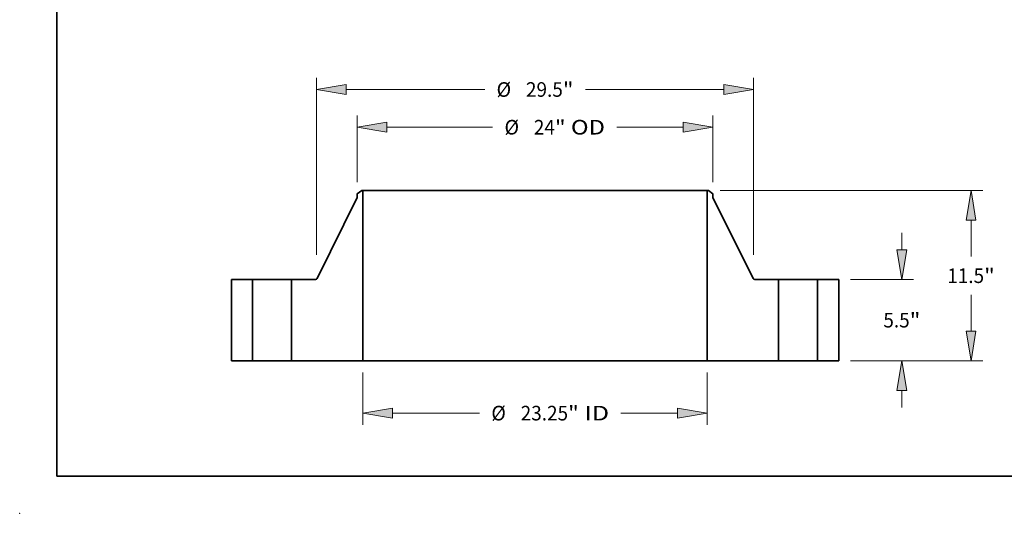
# Model space of a CAD drawing. Extents: x 0 to 10.8, y 0 to 8.3.
# Drawn here: x 0 to 6.6, y 0 to 3.3 of the extents above; entities that cross this region are included whole.
import ezdxf
from ezdxf.enums import TextEntityAlignment as Align

# ---------------------------------------------------------------- set-up
doc = ezdxf.new("R2010")
doc.units = 0
doc.header["$MEASUREMENT"] = 0
doc.layers.get('0').update_dxf_attribs({"lineweight": 13})
doc.layers.add('1', color=7, linetype='Continuous', lineweight=13)
doc.styles.get("Standard").update_dxf_attribs({"font": 'isocp.shx'})

# ---------------------------------------------------------------- blocks, each defined once
blk = doc.blocks.new('BLOCK15')
at = {"color": 7, "lineweight": 13, "ltscale": 0.03937}
for p, q in [((-11.625, -0.787), (-11.625, -4.31)), ((11.625, -0.787), (11.625, -4.31)), ((-9.625, -3.523), (-3.753, -3.523)), ((5.798, -3.523), (9.625, -3.523))]:
    blk.add_line(p, q, dxfattribs=at)
for points in [[(-9.625, -3.189), (-11.625, -3.523), (-9.625, -3.856)], [(9.625, -3.856), (11.625, -3.523), (9.625, -3.189)]]:
    blk.add_lwpolyline(points, close=True, dxfattribs=at)
for points in [[(-9.625, -3.189), (-11.625, -3.523), (-9.625, -3.189), (-9.625, -3.856)], [(9.625, -3.856), (11.625, -3.523), (9.625, -3.856), (9.625, -3.189)]]:
    blk.add_solid(points, dxfattribs=at)
for s, height, p, p2 in [('%%c', 0.9843, (-2.953, -4.015), (-1.969, -4.015)), ('23.25', 0.9843, (-0.969, -4.015), (2.231, -4.015)), ('"', 0.984, (2.231, -4.015), (2.953, -4.015)), (' ID', 0.9843, (2.953, -4.015), (4.998, -4.015))]:
    blk.add_text(s, height=height, dxfattribs=at).set_placement(p, p2, align=Align.FIT)
blk = doc.blocks.new('BLOCK16')
at = {"color": 7, "lineweight": 13, "ltscale": 0.03937}
for p, q in [((-12, 12.06), (-12, 16.559)), ((12, 12.06), (12, 16.559)), ((-10, 15.771), (-2.864, 15.771)), ((5.52, 15.771), (10, 15.771))]:
    blk.add_line(p, q, dxfattribs=at)
for points in [[(-10, 16.105), (-12, 15.771), (-10, 15.438)], [(10, 15.438), (12, 15.771), (10, 16.105)]]:
    blk.add_lwpolyline(points, close=True, dxfattribs=at)
for points in [[(-10, 16.105), (-12, 15.771), (-10, 16.105), (-10, 15.438)], [(10, 15.438), (12, 15.771), (10, 15.438), (10, 16.105)]]:
    blk.add_solid(points, dxfattribs=at)
for s, height, p, p2 in [('%%c', 0.9843, (-2.064, 15.279), (-1.08, 15.279)), ('24', 0.9843, (-0.08, 15.279), (1.342, 15.279)), ('"', 0.984, (1.342, 15.279), (2.064, 15.279)), (' OD', 0.9843, (2.064, 15.279), (4.72, 15.279))]:
    blk.add_text(s, height=height, dxfattribs=at).set_placement(p, p2, align=Align.FIT)
blk = doc.blocks.new('BLOCK17')
at = {"color": 7, "lineweight": 13, "ltscale": 0.03937}
for p, q in [((-14.75, 7.153), (-14.75, 19.103)), ((14.75, 7.153), (14.75, 19.103)), ((-12.75, 18.316), (-3.398, 18.316)), ((3.398, 18.316), (12.75, 18.316))]:
    blk.add_line(p, q, dxfattribs=at)
for points in [[(-12.75, 18.649), (-14.75, 18.316), (-12.75, 17.982)], [(12.75, 17.982), (14.75, 18.316), (12.75, 18.649)]]:
    blk.add_lwpolyline(points, close=True, dxfattribs=at)
for points in [[(-12.75, 18.649), (-14.75, 18.316), (-12.75, 18.649), (-12.75, 17.982)], [(12.75, 17.982), (14.75, 18.316), (12.75, 17.982), (12.75, 18.649)]]:
    blk.add_solid(points, dxfattribs=at)
for s, height, p, p2 in [('%%c', 0.9843, (-2.598, 17.824), (-1.613, 17.824)), ('29.5', 0.9843, (-0.613, 17.824), (1.876, 17.824)), ('"', 0.984, (1.876, 17.824), (2.598, 17.824))]:
    blk.add_text(s, height=height, dxfattribs=at).set_placement(p, p2, align=Align.FIT)
blk = doc.blocks.new('BLOCK18')
at = {"color": 7, "lineweight": 13, "ltscale": 0.03937}
for p, q in [((24.761, 7.5), (24.761, 8.65)), ((21.287, 5.5), (25.548, 5.5)), ((21.287, 0), (25.548, 0)), ((24.761, -3.15), (24.761, -2))]:
    blk.add_line(p, q, dxfattribs=at)
for points in [[(24.427, 7.5), (24.761, 5.5), (25.094, 7.5)], [(25.094, -2), (24.761, 0), (24.427, -2)]]:
    blk.add_lwpolyline(points, close=True, dxfattribs=at)
for points in [[(24.427, 7.5), (24.761, 5.5), (24.427, 7.5), (25.094, 7.5)], [(25.094, -2), (24.761, 0), (25.094, -2), (24.427, -2)]]:
    blk.add_solid(points, dxfattribs=at)
for s, height, p, p2 in [('5.5', 0.9843, (23.511, 2.258), (25.289, 2.258)), ('"', 0.984, (25.289, 2.258), (26.011, 2.258))]:
    blk.add_text(s, height=height, dxfattribs=at).set_placement(p, p2, align=Align.FIT)
blk = doc.blocks.new('BLOCK19')
at = {"color": 7, "lineweight": 13, "ltscale": 0.03937}
for p, q in [((12.491, 11.5), (30.216, 11.5)), ((29.429, 7.042), (29.429, 9.5)), ((29.429, 2), (29.429, 4.458)), ((21.287, 0), (30.216, 0))]:
    blk.add_line(p, q, dxfattribs=at)
for points in [[(29.762, 9.5), (29.429, 11.5), (29.095, 9.5)], [(29.095, 2), (29.429, 0), (29.762, 2)]]:
    blk.add_lwpolyline(points, close=True, dxfattribs=at)
for points in [[(29.762, 9.5), (29.429, 11.5), (29.762, 9.5), (29.095, 9.5)], [(29.095, 2), (29.429, 0), (29.095, 2), (29.762, 2)]]:
    blk.add_solid(points, dxfattribs=at)
for s, height, p, p2 in [('11.5', 0.9843, (27.823, 5.258), (30.312, 5.258)), ('"', 0.984, (30.312, 5.258), (31.034, 5.258))]:
    blk.add_text(s, height=height, dxfattribs=at).set_placement(p, p2, align=Align.FIT)
blk = doc.blocks.new('BLOCK20')
at = {"color": 7, "lineweight": 5, "ltscale": 0.03937}
for p, q in [((-20.5, 0), (-20.5, 5.5)), ((-20.5, 5.5), (-19.065, 5.5)), ((-19.065, 5.5), (-19.065, 0)), ((-19.065, 0), (-20.5, 0))]:
    blk.add_line(p, q, dxfattribs=at)
blk = doc.blocks.new('BLOCK21')
at = {"color": 7, "lineweight": 5, "ltscale": 0.009336}
blk.add_line((-12, 11.273), (-11.704, 11.5), dxfattribs=at)
at = {"color": 7, "lineweight": 5, "ltscale": 0.001969}
blk.add_line((-11.704, 11.5), (-11.625, 11.5), dxfattribs=at)
at = {"color": 7, "lineweight": 5, "ltscale": 0.03937}
for p, q in [((-11.625, 11.5), (-11.625, 0)), ((-14.717, 5.567), (-12, 11.036)), ((-16.435, 0), (-16.435, 5.5)), ((-16.435, 5.5), (-14.824, 5.5)), ((-11.625, 0), (-16.435, 0))]:
    blk.add_line(p, q, dxfattribs=at)
at = {"color": 7, "lineweight": 5, "ltscale": 0.005906}
blk.add_line((-12, 11.036), (-12, 11.273), dxfattribs=at)
at = {"color": 7, "lineweight": 5, "ltscale": 0.000175221}
for p, q in [((-14.824, 5.5), (-14.817, 5.5)), ((-14.803, 5.502), (-14.797, 5.503))]:
    blk.add_line(p, q, dxfattribs=at)
at = {"color": 7, "lineweight": 5, "ltscale": 0.000175187}
for p, q in [((-14.817, 5.5), (-14.81, 5.501)), ((-14.77, 5.513), (-14.764, 5.516))]:
    blk.add_line(p, q, dxfattribs=at)
at = {"color": 7, "lineweight": 5, "ltscale": 0.000175207}
for p, q in [((-14.81, 5.501), (-14.803, 5.502)), ((-14.724, 5.554), (-14.72, 5.56))]:
    blk.add_line(p, q, dxfattribs=at)
at = {"color": 7, "lineweight": 5, "ltscale": 0.000175186}
blk.add_line((-14.797, 5.503), (-14.79, 5.505), dxfattribs=at)
at = {"color": 7, "lineweight": 5, "ltscale": 0.000175215}
blk.add_line((-14.79, 5.505), (-14.783, 5.507), dxfattribs=at)
at = {"color": 7, "lineweight": 5, "ltscale": 0.000175219}
blk.add_line((-14.783, 5.507), (-14.777, 5.51), dxfattribs=at)
at = {"color": 7, "lineweight": 5, "ltscale": 0.000175196}
blk.add_line((-14.777, 5.51), (-14.77, 5.513), dxfattribs=at)
at = {"color": 7, "lineweight": 5, "ltscale": 0.000175209}
for p, q in [((-14.764, 5.516), (-14.758, 5.52)), ((-14.752, 5.524), (-14.747, 5.528))]:
    blk.add_line(p, q, dxfattribs=at)
at = {"color": 7, "lineweight": 5, "ltscale": 0.00017521}
blk.add_line((-14.758, 5.52), (-14.752, 5.524), dxfattribs=at)
at = {"color": 7, "lineweight": 5, "ltscale": 0.000175205}
blk.add_line((-14.747, 5.528), (-14.742, 5.533), dxfattribs=at)
at = {"color": 7, "lineweight": 5, "ltscale": 0.000175194}
blk.add_line((-14.742, 5.533), (-14.737, 5.538), dxfattribs=at)
at = {"color": 7, "lineweight": 5, "ltscale": 0.000175226}
blk.add_line((-14.737, 5.538), (-14.732, 5.543), dxfattribs=at)
at = {"color": 7, "lineweight": 5, "ltscale": 0.0001752}
for p, q in [((-14.732, 5.543), (-14.728, 5.549)), ((-14.72, 5.56), (-14.717, 5.567))]:
    blk.add_line(p, q, dxfattribs=at)
at = {"color": 7, "lineweight": 5, "ltscale": 0.00017519}
blk.add_line((-14.728, 5.549), (-14.724, 5.554), dxfattribs=at)
blk = doc.blocks.new('BLOCK22')
at = {"color": 7, "lineweight": 5, "ltscale": 0.03937}
for p, q in [((11.625, 0), (11.625, 11.5)), ((12, 11.036), (14.717, 5.567)), ((14.824, 5.5), (16.435, 5.5)), ((16.435, 5.5), (16.435, 0)), ((16.435, 0), (11.625, 0))]:
    blk.add_line(p, q, dxfattribs=at)
at = {"color": 7, "lineweight": 5, "ltscale": 0.001969}
blk.add_line((11.625, 11.5), (11.704, 11.5), dxfattribs=at)
at = {"color": 7, "lineweight": 5, "ltscale": 0.009336}
blk.add_line((11.704, 11.5), (12, 11.273), dxfattribs=at)
at = {"color": 7, "lineweight": 5, "ltscale": 0.005906}
blk.add_line((12, 11.273), (12, 11.036), dxfattribs=at)
at = {"color": 7, "lineweight": 5, "ltscale": 0.0001752}
for p, q in [((14.717, 5.567), (14.72, 5.56)), ((14.728, 5.549), (14.732, 5.543))]:
    blk.add_line(p, q, dxfattribs=at)
at = {"color": 7, "lineweight": 5, "ltscale": 0.000175207}
for p, q in [((14.72, 5.56), (14.724, 5.554)), ((14.803, 5.502), (14.81, 5.501))]:
    blk.add_line(p, q, dxfattribs=at)
at = {"color": 7, "lineweight": 5, "ltscale": 0.00017519}
blk.add_line((14.724, 5.554), (14.728, 5.549), dxfattribs=at)
at = {"color": 7, "lineweight": 5, "ltscale": 0.000175226}
blk.add_line((14.732, 5.543), (14.737, 5.538), dxfattribs=at)
at = {"color": 7, "lineweight": 5, "ltscale": 0.000175194}
blk.add_line((14.737, 5.538), (14.742, 5.533), dxfattribs=at)
at = {"color": 7, "lineweight": 5, "ltscale": 0.000175205}
blk.add_line((14.742, 5.533), (14.747, 5.528), dxfattribs=at)
at = {"color": 7, "lineweight": 5, "ltscale": 0.000175209}
for p, q in [((14.747, 5.528), (14.752, 5.524)), ((14.758, 5.52), (14.764, 5.516))]:
    blk.add_line(p, q, dxfattribs=at)
at = {"color": 7, "lineweight": 5, "ltscale": 0.00017521}
blk.add_line((14.752, 5.524), (14.758, 5.52), dxfattribs=at)
at = {"color": 7, "lineweight": 5, "ltscale": 0.000175187}
for p, q in [((14.764, 5.516), (14.77, 5.513)), ((14.81, 5.501), (14.817, 5.5))]:
    blk.add_line(p, q, dxfattribs=at)
at = {"color": 7, "lineweight": 5, "ltscale": 0.000175196}
blk.add_line((14.77, 5.513), (14.777, 5.51), dxfattribs=at)
at = {"color": 7, "lineweight": 5, "ltscale": 0.000175219}
blk.add_line((14.777, 5.51), (14.783, 5.507), dxfattribs=at)
at = {"color": 7, "lineweight": 5, "ltscale": 0.000175215}
blk.add_line((14.783, 5.507), (14.79, 5.505), dxfattribs=at)
at = {"color": 7, "lineweight": 5, "ltscale": 0.000175186}
blk.add_line((14.79, 5.505), (14.797, 5.503), dxfattribs=at)
at = {"color": 7, "lineweight": 5, "ltscale": 0.000175221}
for p, q in [((14.797, 5.503), (14.803, 5.502)), ((14.817, 5.5), (14.824, 5.5))]:
    blk.add_line(p, q, dxfattribs=at)
blk = doc.blocks.new('BLOCK23')
at = {"color": 7, "lineweight": 5, "ltscale": 0.03937}
for p, q in [((19.065, 5.5), (20.5, 5.5)), ((19.065, 0), (19.065, 5.5)), ((20.5, 5.5), (20.5, 0)), ((20.5, 0), (19.065, 0))]:
    blk.add_line(p, q, dxfattribs=at)

msp = doc.modelspace()

# ---------------------------------------------------------------- linework, layer by layer
at = {"color": 7, "lineweight": 35, "ltscale": 0.015269}
for p, q in [((2.2787, 2.1319), (2.007, 1.5849)), ((4.6787, 2.1319), (4.9504, 1.5849))]:
    msp.add_line(p, q, dxfattribs=at)
at = {"color": 7, "lineweight": 35, "ltscale": 0.000933568}
for p, q in [((2.3084, 2.1782), (2.2787, 2.1555)), ((4.6491, 2.1782), (4.6787, 2.1555))]:
    msp.add_line(p, q, dxfattribs=at)
at = {"color": 7, "lineweight": 35, "ltscale": 0.000590551}
for p, q in [((2.2787, 2.1555), (2.2787, 2.1319)), ((4.6787, 2.1555), (4.6787, 2.1319))]:
    msp.add_line(p, q, dxfattribs=at)
at = {"color": 7, "lineweight": 35, "ltscale": 0.00019685}
for p, q in [((2.3162, 2.1782), (2.3084, 2.1782)), ((4.6491, 2.1782), (4.6412, 2.1782))]:
    msp.add_line(p, q, dxfattribs=at)
at = {"color": 7, "lineweight": 35, "ltscale": 0.03937}
for p, q in [((2.3162, 2.1782), (2.3162, 1.0282)), ((2.3162, 2.1782), (4.0361, 2.1782)), ((4.6412, 2.1782), (4.6412, 1.0282)), ((2.3162, 1.0282), (4.0361, 1.0282))]:
    msp.add_line(p, q, dxfattribs=at)
at = {"color": 7, "lineweight": 35, "ltscale": 0.015129}
for p, q in [((4.0361, 2.1782), (4.6412, 2.1782)), ((4.0361, 1.0282), (4.6412, 1.0282))]:
    msp.add_line(p, q, dxfattribs=at)
at = {"color": 7, "lineweight": 35, "ltscale": 0.01375}
for p, q in [((1.4287, 1.5782), (1.4287, 1.0282)), ((1.5722, 1.5782), (1.5722, 1.0282)), ((1.8352, 1.5782), (1.8352, 1.0282)), ((5.1222, 1.5782), (5.1222, 1.0282)), ((5.3852, 1.5782), (5.3852, 1.0282)), ((5.5287, 1.5782), (5.5287, 1.0282))]:
    msp.add_line(p, q, dxfattribs=at)
at = {"color": 7, "lineweight": 35, "ltscale": 0.003588}
for p, q in [((1.5722, 1.5782), (1.4287, 1.5782)), ((5.5287, 1.5782), (5.3852, 1.5782)), ((1.5722, 1.0282), (1.4287, 1.0282)), ((5.5287, 1.0282), (5.3852, 1.0282))]:
    msp.add_line(p, q, dxfattribs=at)
at = {"color": 7, "lineweight": 35, "ltscale": 0.000402447}
for p, q in [((1.5722, 1.5782), (1.5883, 1.5782)), ((5.1222, 1.5782), (5.1383, 1.5782)), ((1.5722, 1.0282), (1.5883, 1.0282)), ((5.1222, 1.0282), (5.1383, 1.0282))]:
    msp.add_line(p, q, dxfattribs=at)
at = {"color": 7, "lineweight": 35, "ltscale": 0.006173}
for p, q in [((1.5883, 1.5782), (1.8352, 1.5782)), ((5.1383, 1.5782), (5.3852, 1.5782)), ((1.5883, 1.0282), (1.8352, 1.0282)), ((5.1383, 1.0282), (5.3852, 1.0282))]:
    msp.add_line(p, q, dxfattribs=at)
at = {"color": 7, "lineweight": 35, "ltscale": 0.004027}
for p, q in [((1.9963, 1.5782), (1.8352, 1.5782)), ((5.1222, 1.5782), (4.9612, 1.5782))]:
    msp.add_line(p, q, dxfattribs=at)
at = {"color": 7, "lineweight": 35, "ltscale": 0.012025}
for p, q in [((2.3162, 1.0282), (1.8352, 1.0282)), ((5.1222, 1.0282), (4.6412, 1.0282))]:
    msp.add_line(p, q, dxfattribs=at)
at = {"color": 7, "lineweight": 35, "ltscale": 0.03937}
for points in [[(1.9963, 1.5782, 0.284791), (2.007, 1.5849)], [(4.9504, 1.5849, 0.284791), (4.9612, 1.5782)]]:
    msp.add_lwpolyline(points, format="xyb", dxfattribs=at)
at = {"color": 7, "lineweight": 5, "ltscale": 0.03937}
msp.add_point((0, 0), dxfattribs=at)
at = {"layer": '1', "color": 7, "lineweight": 35, "ltscale": 0.03937}
for q in [(0.25, 8.25), (10.75, 0.25)]:
    msp.add_line((0.25, 0.25), q, dxfattribs=at)

# ---------------------------------------------------------------- block references
at = {"lineweight": 0, "xscale": 0.1, "yscale": 0.1, "zscale": 0.1}
for name in ['BLOCK17', 'BLOCK16', 'BLOCK21', 'BLOCK22', 'BLOCK19', 'BLOCK18', 'BLOCK20', 'BLOCK23', 'BLOCK15']:
    msp.add_blockref(name, (3.4787, 1.0282), dxfattribs=at)

doc.saveas('drawing.dxf')
